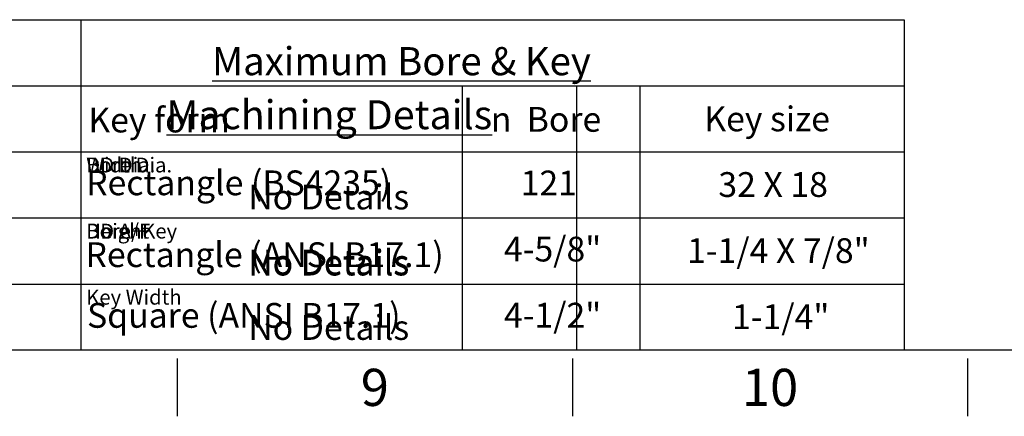
# Paper-space layout 'Sheet1' of a CAD drawing. Units: millimetres. Extents: x 0 to 3564, y 0 to 2520.
# Drawn here: x 2260 to 2975, y 42 to 330 of the extents above; entities that cross this region are included whole.
import ezdxf
from ezdxf.enums import TextEntityAlignment as Align

# ---------------------------------------------------------------- set-up
doc = ezdxf.new("R2010")
doc.units = ezdxf.units.MM
doc.header["$LTSCALE"] = 6
doc.layers.add('Default', color=7, linetype='Continuous')
doc.styles.add('GDT', font='gdt_____.ttf')
doc.styles.add('SEACAD_Arial', font='arial.ttf')
doc.styles.add('SEACAD_ArialB', font='arialbd.ttf')

# ---------------------------------------------------------------- blocks, each defined once
blk = doc.blocks.new('SEANNOT_GROUP6')
at = {"color": 7, "linetype": 'Continuous', "style": 'SEACAD_Arial'}
blk.add_text('No Details', height=18, dxfattribs=at).set_placement((2425.51, 210.24), align=Align.TOP_LEFT)
blk = doc.blocks.new('SEANNOT_GROUP7')
at = {"color": 7, "linetype": 'Continuous', "style": 'SEACAD_Arial'}
blk.add_text('No Details', height=18, dxfattribs=at).set_placement((2425.51, 162.97), align=Align.TOP_LEFT)
blk = doc.blocks.new('SEANNOT_GROUP8')
at = {"color": 7, "linetype": 'Continuous', "style": 'SEACAD_Arial'}
blk.add_text('No Details', height=18, dxfattribs=at).set_placement((2425.51, 115.5), align=Align.TOP_LEFT)
blk = doc.blocks.new('SEANNOT_GROUP12')
at = {"color": 7, "linetype": 'Continuous', "style": 'SEACAD_Arial'}
blk.add_text('No Details', height=18, dxfattribs=at).set_placement((2425.51, 210.24), align=Align.TOP_LEFT)
blk = doc.blocks.new('SEANNOT_GROUP13')
at = {"color": 7, "linetype": 'Continuous', "style": 'SEACAD_Arial'}
blk.add_text('No Details', height=18, dxfattribs=at).set_placement((2425.51, 162.97), align=Align.TOP_LEFT)
blk = doc.blocks.new('SEANNOT_GROUP14')
at = {"color": 7, "linetype": 'Continuous', "style": 'SEACAD_Arial'}
blk.add_text('No Details', height=18, dxfattribs=at).set_placement((2425.51, 210.24), align=Align.TOP_LEFT)
blk = doc.blocks.new('SEANNOT_GROUP15')
at = {"color": 7, "linetype": 'Continuous', "style": 'SEACAD_Arial'}
blk.add_text('No Details', height=18, dxfattribs=at).set_placement((2425.51, 162.24), align=Align.TOP_LEFT)
blk = doc.blocks.new('SEANNOT_GROUP29')
at = {"color": 7, "linetype": 'Continuous', "style": 'SEACAD_Arial'}
blk.add_text('No Details', height=18, dxfattribs=at).set_placement((2425.51, 210.24), align=Align.TOP_LEFT)
blk = doc.blocks.new('SEANNOT_GROUP30')
at = {"color": 7, "linetype": 'Continuous', "style": 'SEACAD_Arial'}
blk.add_text('No Details', height=18, dxfattribs=at).set_placement((2425.51, 162.97), align=Align.TOP_LEFT)
blk = doc.blocks.new('SEANNOT_GROUP31')
at = {"color": 7, "linetype": 'Continuous', "style": 'SEACAD_Arial'}
blk.add_text('No Details', height=18, dxfattribs=at).set_placement((2425.51, 115.5), align=Align.TOP_LEFT)
blk = doc.blocks.new('SEANNOT_GROUP32')
at = {"color": 7, "linetype": 'Continuous', "style": 'SEACAD_Arial'}
blk.add_text('No Details', height=18, dxfattribs=at).set_placement((2425.51, 210.24), align=Align.TOP_LEFT)
blk = doc.blocks.new('SEANNOT_GROUP33')
at = {"color": 7, "linetype": 'Continuous', "style": 'SEACAD_Arial'}
blk.add_text('No Details', height=18, dxfattribs=at).set_placement((2425.51, 162.97), align=Align.TOP_LEFT)
blk = doc.blocks.new('SEANNOT_GROUP34')
at = {"color": 7, "linetype": 'Continuous', "style": 'SEACAD_Arial'}
blk.add_text('No Details', height=18, dxfattribs=at).set_placement((2425.51, 115.5), align=Align.TOP_LEFT)
blk = doc.blocks.new('SEANNOT_GROUP35')
at = {"color": 7, "linetype": 'Continuous', "style": 'SEACAD_Arial'}
blk.add_text('No Details', height=18, dxfattribs=at).set_placement((2425.51, 210.24), align=Align.TOP_LEFT)
blk = doc.blocks.new('SEANNOT_GROUP36')
at = {"color": 7, "linetype": 'Continuous', "style": 'SEACAD_Arial'}
blk.add_text('No Details', height=18, dxfattribs=at).set_placement((2425.51, 162.97), align=Align.TOP_LEFT)
blk = doc.blocks.new('SEANNOT_GROUP37')
at = {"color": 7, "linetype": 'Continuous', "style": 'SEACAD_Arial'}
blk.add_text('No Details', height=18, dxfattribs=at).set_placement((2425.51, 115.5), align=Align.TOP_LEFT)
blk = doc.blocks.new('SEANNOT_GROUP38')
at = {"color": 7, "linetype": 'Continuous', "style": 'SEACAD_Arial'}
blk.add_text('No Details', height=18, dxfattribs=at).set_placement((2425.51, 210.24), align=Align.TOP_LEFT)
blk = doc.blocks.new('SEANNOT_GROUP39')
at = {"color": 7, "linetype": 'Continuous', "style": 'SEACAD_Arial'}
blk.add_text('No Details', height=18, dxfattribs=at).set_placement((2425.51, 162.97), align=Align.TOP_LEFT)
blk = doc.blocks.new('SEANNOT_GROUP40')
at = {"color": 7, "linetype": 'Continuous', "style": 'SEACAD_Arial'}
blk.add_text('No Details', height=18, dxfattribs=at).set_placement((2425.51, 115.5), align=Align.TOP_LEFT)
blk = doc.blocks.new('SEANNOT_GROUP41')
at = {"color": 7, "linetype": 'Continuous', "style": 'SEACAD_Arial'}
blk.add_text('No Details', height=18, dxfattribs=at).set_placement((2425.51, 210.24), align=Align.TOP_LEFT)
blk = doc.blocks.new('SEANNOT_GROUP42')
at = {"color": 7, "linetype": 'Continuous', "style": 'SEACAD_Arial'}
blk.add_text('No Details', height=18, dxfattribs=at).set_placement((2425.51, 162.97), align=Align.TOP_LEFT)
blk = doc.blocks.new('SEANNOT_GROUP43')
at = {"color": 7, "linetype": 'Continuous', "style": 'SEACAD_Arial'}
blk.add_text('No Details', height=18, dxfattribs=at).set_placement((2425.51, 115.5), align=Align.TOP_LEFT)
blk = doc.blocks.new('SEANNOT_GROUP44')
at = {"color": 7, "linetype": 'Continuous', "style": 'SEACAD_Arial'}
blk.add_text('No Details', height=18, dxfattribs=at).set_placement((2425.51, 210.24), align=Align.TOP_LEFT)
blk = doc.blocks.new('SEANNOT_GROUP45')
at = {"color": 7, "linetype": 'Continuous', "style": 'SEACAD_Arial'}
blk.add_text('No Details', height=18, dxfattribs=at).set_placement((2425.51, 162.97), align=Align.TOP_LEFT)
blk = doc.blocks.new('SEANNOT_GROUP46')
at = {"color": 7, "linetype": 'Continuous', "style": 'SEACAD_Arial'}
blk.add_text('No Details', height=18, dxfattribs=at).set_placement((2425.51, 115.5), align=Align.TOP_LEFT)
blk = doc.blocks.new('SEANNOT_GROUP47')
at = {"layer": 'Default', "color": 7, "linetype": 'Continuous', "style": 'SEACAD_ArialB'}
blk.add_text('Key form', height=18, dxfattribs=at).set_placement((2309.42, 266.14), align=Align.TOP_LEFT)
blk = doc.blocks.new('SEANNOT_GROUP48')
at = {"layer": 'Default', "color": 7, "linetype": 'Continuous'}
for s, style, p in [(' Bore', 'SEACAD_Arial', (2622.27, 266.64)), ('n', 'GDT', (2601.74, 266.64))]:
    blk.add_text(s, height=18, dxfattribs=dict(at, style=style)).set_placement(p, align=Align.TOP_LEFT)
blk = doc.blocks.new('SEANNOT_GROUP49')
at = {"layer": 'Default', "color": 7, "linetype": 'Continuous', "style": 'SEACAD_ArialB'}
blk.add_text('Rectangle (BS4235)', height=18, dxfattribs=at).set_placement((2307.81, 220.53), align=Align.TOP_LEFT)
blk = doc.blocks.new('SEANNOT_GROUP50')
at = {"layer": 'Default', "color": 7, "linetype": 'Continuous', "style": 'SEACAD_Arial'}
blk.add_text('Key size', height=18, dxfattribs=at).set_placement((2756.72, 266.98), align=Align.TOP_LEFT)
blk = doc.blocks.new('SEANNOT_GROUP55')
at = {"layer": 'Default', "color": 7, "linetype": 'Continuous', "style": 'SEACAD_ArialB'}
blk.add_text('Rectangle (ANSI B17.1)', height=18, dxfattribs=at).set_placement((2307.32, 168.36), align=Align.TOP_LEFT)
blk = doc.blocks.new('SEANNOT_GROUP56')
at = {"layer": 'Default', "color": 7, "linetype": 'Continuous', "style": 'SEACAD_ArialB'}
blk.add_text('Square (ANSI B17.1)', height=18, dxfattribs=at).set_placement((2308.48, 124.29), align=Align.TOP_LEFT)
blk = doc.blocks.new('SEANNOT_GROUP73')
at = {"layer": 'Default', "color": 7, "linetype": 'Continuous', "style": 'SEACAD_Arial'}
blk.add_text('121', height=18, dxfattribs=at).set_placement((2623.38, 220.43), align=Align.TOP_LEFT)
blk = doc.blocks.new('SEANNOT_GROUP74')
at = {"layer": 'Default', "color": 7, "linetype": 'Continuous', "style": 'SEACAD_Arial'}
blk.add_text('32 X 18', height=18, dxfattribs=at).set_placement((2766.94, 219.3), align=Align.TOP_LEFT)
blk = doc.blocks.new('SEANNOT_GROUP75')
at = {"layer": 'Default', "color": 7, "linetype": 'Continuous', "style": 'SEACAD_Arial'}
blk.add_text('4-5/8"', height=18, dxfattribs=at).set_placement((2611.25, 172.43), align=Align.TOP_LEFT)
blk = doc.blocks.new('SEANNOT_GROUP76')
at = {"layer": 'Default', "color": 7, "linetype": 'Continuous', "style": 'SEACAD_Arial'}
blk.add_text('1-1/4 X 7/8"', height=18, dxfattribs=at).set_placement((2744.25, 171.3), align=Align.TOP_LEFT)
blk = doc.blocks.new('SEANNOT_GROUP77')
at = {"layer": 'Default', "color": 7, "linetype": 'Continuous', "style": 'SEACAD_Arial'}
blk.add_text('4-1/2"', height=18, dxfattribs=at).set_placement((2611.25, 124.43), align=Align.TOP_LEFT)
blk = doc.blocks.new('SEANNOT_GROUP78')
at = {"layer": 'Default', "color": 7, "linetype": 'Continuous', "style": 'SEACAD_Arial'}
blk.add_text('1-1/4"', height=18, dxfattribs=at).set_placement((2776.92, 123.3), align=Align.TOP_LEFT)

psp = doc.layouts.new('Sheet1')

# ---------------------------------------------------------------- linework, layer by layer
at = {"color": 7, "linetype": 'Continuous'}
for p, q in [((2304, 282), (2664.03, 282)), ((2304, 282), (2304, 90)), ((2304, 282), (2664.03, 282)), ((2304, 282), (2304, 90)), ((2304, 282), (2664.03, 282)), ((2304, 282), (2304, 90)), ((2304, 282), (2664.03, 282)), ((2304, 282), (2304, 90)), ((2304, 282), (2664.03, 282)), ((2304, 282), (2304, 90)), ((2304, 282), (2664.03, 282)), ((2304, 282), (2304, 90)), ((2304, 282), (2664.03, 282)), ((2304, 282), (2304, 90)), ((2304, 282), (2664.03, 282)), ((2304, 282), (2304, 90)), ((2304, 282), (2664.03, 282)), ((2304, 282), (2304, 90)), ((2664.03, 282), (2664.03, 90)), ((2664.03, 282), (2664.03, 90)), ((2664.03, 282), (2664.03, 90)), ((2664.03, 282), (2664.03, 90)), ((2664.03, 282), (2664.03, 90)), ((2664.03, 282), (2664.03, 90)), ((2664.03, 282), (2664.03, 90)), ((2664.03, 282), (2664.03, 90)), ((2664.03, 282), (2664.03, 90)), ((2304, 234), (2664.03, 234)), ((2304, 234), (2664.03, 234)), ((2304, 234), (2664.03, 234)), ((2304, 234), (2664.03, 234)), ((2304, 234), (2664.03, 234)), ((2304, 234), (2664.03, 234)), ((2304, 234), (2664.03, 234)), ((2304, 234), (2664.03, 234)), ((2304, 234), (2664.03, 234)), ((2304, 186), (2664.03, 186)), ((2304, 186), (2664.03, 186)), ((2304, 186), (2664.03, 186)), ((2304, 186), (2664.03, 186)), ((2304, 186), (2664.03, 186)), ((2304, 186), (2664.03, 186)), ((2304, 186), (2664.03, 186)), ((2304, 186), (2664.03, 186)), ((2304, 186), (2664.03, 186)), ((2304, 138), (2664.03, 138)), ((2304, 138), (2664.03, 138)), ((2304, 138), (2664.03, 138)), ((2304, 138), (2664.03, 138)), ((2304, 138), (2664.03, 138)), ((2304, 138), (2664.03, 138)), ((2304, 138), (2664.03, 138)), ((2304, 138), (2664.03, 138)), ((2304, 138), (2664.03, 138))]:
    psp.add_line(p, q, dxfattribs=at)
at = {"layer": 'Default', "color": 7, "linetype": 'Continuous'}
for p, q in [((2195.17, 330), (2304, 330)), ((2304, 330), (2304, 90)), ((2304, 330), (2664.03, 330)), ((2664.03, 330), (2901.88, 330)), ((2901.88, 330), (2901.88, 90)), ((2195.17, 282), (2304, 282)), ((2304, 282), (2664.03, 282)), ((2304, 282), (2304, 90)), ((2580.97, 282), (2580.97, 90)), ((2664.03, 282), (2901.88, 282)), ((2709.99, 282), (2709.99, 90)), ((2195.17, 234), (2304, 234)), ((2304, 234), (2664.03, 234)), ((2304, 234), (2304, 90)), ((2664.03, 234), (2901.88, 234)), ((2195.17, 186), (2304, 186)), ((2304, 186), (2664.03, 186)), ((2664.03, 186), (2901.88, 186)), ((2195.17, 138), (2304, 138)), ((2304, 138), (2664.03, 138)), ((2664.03, 138), (2901.88, 138)), ((3522, 90), (84, 90)), ((2374, 84), (2374, 42)), ((2661, 84), (2661, 42)), ((2948, 84), (2948, 42))]:
    psp.add_line(p, q, dxfattribs=at)

# ---------------------------------------------------------------- block references
for name in ['SEANNOT_GROUP6', 'SEANNOT_GROUP12', 'SEANNOT_GROUP14', 'SEANNOT_GROUP29', 'SEANNOT_GROUP32', 'SEANNOT_GROUP35', 'SEANNOT_GROUP38', 'SEANNOT_GROUP41', 'SEANNOT_GROUP44', 'SEANNOT_GROUP7', 'SEANNOT_GROUP13', 'SEANNOT_GROUP30', 'SEANNOT_GROUP33', 'SEANNOT_GROUP36', 'SEANNOT_GROUP39', 'SEANNOT_GROUP42', 'SEANNOT_GROUP45', 'SEANNOT_GROUP15', 'SEANNOT_GROUP8', 'SEANNOT_GROUP31', 'SEANNOT_GROUP34', 'SEANNOT_GROUP37', 'SEANNOT_GROUP40', 'SEANNOT_GROUP43', 'SEANNOT_GROUP46']:
    psp.add_blockref(name, (0, 0))
at = {"layer": 'Default'}
for name in ['SEANNOT_GROUP47', 'SEANNOT_GROUP48', 'SEANNOT_GROUP50', 'SEANNOT_GROUP49', 'SEANNOT_GROUP73', 'SEANNOT_GROUP74', 'SEANNOT_GROUP75', 'SEANNOT_GROUP76', 'SEANNOT_GROUP55', 'SEANNOT_GROUP56', 'SEANNOT_GROUP77', 'SEANNOT_GROUP78']:
    psp.add_blockref(name, (0, 0), dxfattribs=at)

# ---------------------------------------------------------------- texts
for s, insert, char_height, width, attachment_point in [('{\\fArial|b0||i0||c0|p34;\\C7;\\L\\H21.;\\W1.;Machining Details}', (2484.42, 261), 21, 351.1169, 5), ('{\\fArial|b0||i0||c0|p34;\\C7;\\L\\H21.;\\W1.;Machining Details}', (2484.42, 261), 21, 351.1169, 5), ('{\\fArial|b0||i0||c0|p34;\\C7;\\L\\H21.;\\W1.;Machining Details}', (2484.42, 261), 21, 351.1169, 5), ('{\\fArial|b0||i0||c0|p34;\\C7;\\L\\H21.;\\W1.;Machining Details}', (2484.42, 261), 21, 351.1169, 5), ('{\\fArial|b0||i0||c0|p34;\\C7;\\L\\H21.;\\W1.;Machining Details}', (2484.42, 261), 21, 351.1169, 5), ('{\\fArial|b0||i0||c0|p34;\\C7;\\L\\H21.;\\W1.;Machining Details}', (2484.42, 261), 21, 351.1169, 5), ('{\\fArial|b0||i0||c0|p34;\\C7;\\L\\H21.;\\W1.;Machining Details}', (2484.42, 261), 21, 351.1169, 5), ('{\\fArial|b0||i0||c0|p34;\\C7;\\L\\H21.;\\W1.;Machining Details}', (2484.42, 261), 21, 351.1169, 5), ('{\\fArial|b0||i0||c0|p34;\\C7;\\L\\H21.;\\W1.;Machining Details}', (2484.42, 261), 21, 351.1169, 5), ('{\\fArial|b0||i0||c0|p34;\\C7;\\H10.8;\\W1.;Width}', (2307.89, 229.9), 10.8, 39.838, 1), ('{\\fArial|b0||i0||c0|p34;\\C7;\\H10.8;\\W1.;Bore Dia.}', (2307.89, 229.9), 10.8, 63.551, 1), ('{\\fArial|b0||i0||c0|p34;\\C7;\\H10.8;\\W1.;DD Dia.}', (2307.89, 229.9), 10.8, 53.1173, 1), ('{\\fArial|b0||i0||c0|p34;\\C7;\\H10.8;\\W1.;Bore Dia.}', (2307.89, 229.9), 10.8, 63.551, 1), ('{\\fArial|b0||i0||c0|p34;\\C7;\\H10.8;\\W1.;Bore Dia.}', (2307.89, 229.9), 10.8, 63.551, 1), ('{\\fArial|b0||i0||c0|p34;\\C7;\\H10.8;\\W1.;Bore Dia.}', (2307.89, 229.9), 10.8, 63.551, 1), ('{\\fArial|b0||i0||c0|p34;\\C7;\\H10.8;\\W1.;Bore Dia.}', (2307.89, 229.9), 10.8, 63.551, 1), ('{\\fArial|b0||i0||c0|p34;\\C7;\\H10.8;\\W1.;Bore Dia.}', (2307.89, 229.9), 10.8, 63.551, 1), ('{\\fArial|b0||i0||c0|p34;\\C7;\\H10.8;\\W1.;Bore Dia.}', (2307.89, 229.9), 10.8, 63.551, 1), ('{\\fArial|b0||i0||c0|p34;\\C7;\\H10.8;\\W1.;Height}', (2307.89, 181.9), 10.8, 44.1063, 1), ('{\\fArial|b0||i0||c0|p34;\\C7;\\H10.8;\\W1.;DD A/F}', (2307.89, 181.9), 10.8, 49.7975, 1), ('{\\fArial|b0||i0||c0|p34;\\C7;\\H10.8;\\W1.;Bore+Key}', (2307.89, 181.9), 10.8, 67.108, 1), ('{\\fArial|b0||i0||c0|p34;\\C7;\\H10.8;\\W1.;Bore+Key}', (2307.89, 181.9), 10.8, 67.108, 1), ('{\\fArial|b0||i0||c0|p34;\\C7;\\H10.8;\\W1.;Bore+Key}', (2307.89, 181.9), 10.8, 67.108, 1), ('{\\fArial|b0||i0||c0|p34;\\C7;\\H10.8;\\W1.;Bore+Key}', (2307.89, 181.9), 10.8, 67.108, 1), ('{\\fArial|b0||i0||c0|p34;\\C7;\\H10.8;\\W1.;Bore+Key}', (2307.89, 181.9), 10.8, 67.108, 1), ('{\\fArial|b0||i0||c0|p34;\\C7;\\H10.8;\\W1.;Bore+Key}', (2307.89, 181.9), 10.8, 67.108, 1), ('{\\fArial|b0||i0||c0|p34;\\C7;\\H10.8;\\W1.;Bore+Key}', (2307.89, 181.9), 10.8, 67.108, 1), ('{\\fArial|b0||i0||c0|p34;\\C7;\\H10.8;\\W1.;Key Width}', (2307.89, 133.9), 10.8, 70.1907, 1), ('{\\fArial|b0||i0||c0|p34;\\C7;\\H10.8;\\W1.;Key Width}', (2307.89, 133.9), 10.8, 70.1907, 1), ('{\\fArial|b0||i0||c0|p34;\\C7;\\H10.8;\\W1.;Key Width}', (2307.89, 133.9), 10.8, 70.1907, 1), ('{\\fArial|b0||i0||c0|p34;\\C7;\\H10.8;\\W1.;Key Width}', (2307.89, 133.9), 10.8, 70.1907, 1), ('{\\fArial|b0||i0||c0|p34;\\C7;\\H10.8;\\W1.;Key Width}', (2307.89, 133.9), 10.8, 70.1907, 1), ('{\\fArial|b0||i0||c0|p34;\\C7;\\H10.8;\\W1.;Key Width}', (2307.89, 133.9), 10.8, 70.1907, 1), ('{\\fArial|b0||i0||c0|p34;\\C7;\\H10.8;\\W1.;Key Width}', (2307.89, 133.9), 10.8, 70.1907, 1)]:
    psp.add_mtext(s, dxfattribs=dict(insert=insert, char_height=char_height, width=width, attachment_point=attachment_point))
at = {"layer": 'Default', "attachment_point": 5}
for s, insert, char_height, width in [('{\\fArial|b0||i0||c0|p34;\\C7;\\L\\H20.4;\\W1.;Maximum Bore & Key}', (2536.79, 299.88), 20.4, 472.6195), ('{\\fArial|b0||i0||c0|p34;\\C7;\\H27.;\\W1.;9}', (2517.5, 63), 27, 26.0001), ('{\\fArial|b0||i0||c0|p34;\\C7;\\H27.;\\W1.;10}', (2804.5, 63), 27, 52.0001)]:
    psp.add_mtext(s, dxfattribs=dict(at, insert=insert, char_height=char_height, width=width))

doc.saveas('drawing.dxf')
